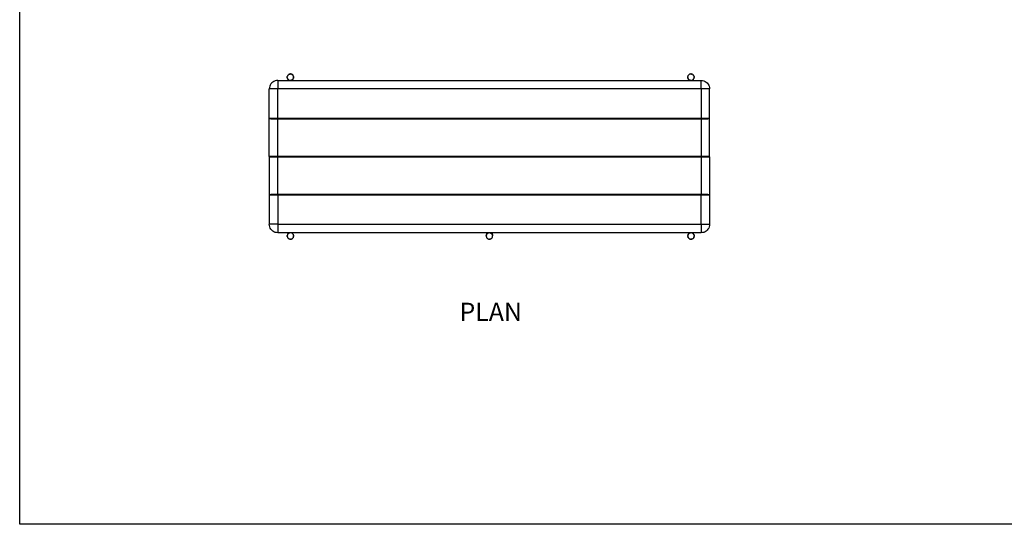
# Model space of a CAD drawing. Units: millimetres. Extents: x 3003 to 3672, y 1440 to 1738.
# Drawn here: x 3003 to 3294, y 1440 to 1589 of the extents above; entities that cross this region are included whole.
import ezdxf

# ---------------------------------------------------------------- set-up
doc = ezdxf.new("R2010")
doc.units = ezdxf.units.MM
doc.styles.get("Standard").update_dxf_attribs({"font": 'arial.ttf'})

msp = doc.modelspace()

# ---------------------------------------------------------------- linework, layer by layer
for p, q in [((3082.74, 1572.56), (3082.7, 1572.51)), ((3082.75, 1572.57), (3082.74, 1572.56)), ((3082.75, 1572.57), (3082.8, 1572.62)), ((3082.75, 1572.57), (3082.75, 1572.57)), ((3082.85, 1572.66), (3082.8, 1572.62)), ((3082.86, 1572.66), (3082.85, 1572.66)), ((3082.86, 1572.66), (3082.87, 1572.67)), ((3082.87, 1572.67), (3082.92, 1572.7)), ((3082.98, 1572.74), (3082.92, 1572.7)), ((3082.99, 1572.74), (3082.98, 1572.74)), ((3083.06, 1572.77), (3082.99, 1572.74)), ((3082.99, 1572.74), (3082.99, 1572.74)), ((3083.12, 1572.79), (3083.06, 1572.77)), ((3083.13, 1572.8), (3083.12, 1572.79)), ((3083.13, 1572.8), (3083.2, 1572.81)), ((3083.13, 1572.8), (3083.13, 1572.8)), ((3083.26, 1572.83), (3083.2, 1572.81)), ((3083.27, 1572.83), (3083.26, 1572.83)), ((3083.27, 1572.83), (3083.28, 1572.83)), ((3083.34, 1572.84), (3083.28, 1572.83)), ((3083.41, 1572.84), (3083.34, 1572.84)), ((3083.42, 1572.84), (3083.41, 1572.84)), ((3083.43, 1572.84), (3083.42, 1572.84)), ((3083.43, 1572.84), (3083.49, 1572.83)), ((3083.56, 1572.83), (3083.49, 1572.83)), ((3083.57, 1572.83), (3083.56, 1572.83)), ((3083.57, 1572.83), (3083.58, 1572.83)), ((3083.58, 1572.83), (3083.64, 1572.81)), ((3083.7, 1572.79), (3083.64, 1572.81)), ((3083.71, 1572.79), (3083.7, 1572.79)), ((3083.71, 1572.79), (3083.72, 1572.79)), ((3083.78, 1572.76), (3083.72, 1572.79)), ((3083.84, 1572.74), (3083.78, 1572.76)), ((3083.85, 1572.73), (3083.84, 1572.74)), ((3083.86, 1572.73), (3083.85, 1572.73)), ((3083.86, 1572.73), (3083.91, 1572.69)), ((3083.97, 1572.66), (3083.91, 1572.69)), ((3083.98, 1572.65), (3083.97, 1572.66)), ((3083.98, 1572.65), (3083.98, 1572.65)), ((3084.03, 1572.61), (3083.98, 1572.65)), ((3084.08, 1572.56), (3084.03, 1572.61)), ((3084.09, 1572.56), (3084.08, 1572.56)), ((3084.09, 1572.55), (3084.09, 1572.56)), ((3200.99, 1572.56), (3200.95, 1572.51)), ((3201, 1572.57), (3200.99, 1572.56)), ((3201, 1572.57), (3201.05, 1572.62)), ((3201, 1572.57), (3201, 1572.57)), ((3201.1, 1572.66), (3201.05, 1572.62)), ((3201.11, 1572.66), (3201.1, 1572.66)), ((3201.11, 1572.66), (3201.12, 1572.67)), ((3201.12, 1572.67), (3201.17, 1572.7)), ((3201.23, 1572.74), (3201.17, 1572.7)), ((3201.24, 1572.74), (3201.23, 1572.74)), ((3201.31, 1572.77), (3201.24, 1572.74)), ((3201.24, 1572.74), (3201.24, 1572.74)), ((3201.37, 1572.79), (3201.31, 1572.77)), ((3201.38, 1572.8), (3201.37, 1572.79)), ((3201.38, 1572.8), (3201.45, 1572.81)), ((3201.38, 1572.8), (3201.38, 1572.8)), ((3201.51, 1572.83), (3201.45, 1572.81)), ((3201.52, 1572.83), (3201.51, 1572.83)), ((3201.52, 1572.83), (3201.53, 1572.83)), ((3201.59, 1572.84), (3201.53, 1572.83)), ((3201.66, 1572.84), (3201.59, 1572.84)), ((3201.67, 1572.84), (3201.66, 1572.84)), ((3201.68, 1572.84), (3201.67, 1572.84)), ((3201.68, 1572.84), (3201.74, 1572.83)), ((3201.81, 1572.83), (3201.74, 1572.83)), ((3201.82, 1572.83), (3201.81, 1572.83)), ((3201.82, 1572.83), (3201.83, 1572.83)), ((3201.83, 1572.83), (3201.89, 1572.81)), ((3201.95, 1572.79), (3201.89, 1572.81)), ((3201.96, 1572.79), (3201.95, 1572.79)), ((3201.96, 1572.79), (3201.97, 1572.79)), ((3202.03, 1572.76), (3201.97, 1572.79)), ((3202.09, 1572.74), (3202.03, 1572.76)), ((3202.1, 1572.73), (3202.09, 1572.74)), ((3202.11, 1572.73), (3202.1, 1572.73)), ((3202.11, 1572.73), (3202.16, 1572.69)), ((3202.22, 1572.66), (3202.16, 1572.69)), ((3202.23, 1572.65), (3202.22, 1572.66)), ((3202.23, 1572.65), (3202.23, 1572.65)), ((3202.28, 1572.61), (3202.23, 1572.65)), ((3202.33, 1572.56), (3202.28, 1572.61)), ((3202.34, 1572.56), (3202.33, 1572.56)), ((3202.34, 1572.55), (3202.34, 1572.56)), ((3077.64, 1569.91), (3077.43, 1569.58)), ((3077.89, 1570.21), (3077.64, 1569.91)), ((3078.19, 1570.46), (3077.89, 1570.21)), ((3078.53, 1570.67), (3078.19, 1570.46)), ((3078.89, 1570.82), (3078.53, 1570.67)), ((3079.27, 1570.91), (3078.89, 1570.82)), ((3079.66, 1570.94), (3079.27, 1570.91)), ((3079.66, 1570.94), (3082.66, 1570.94)), ((3079.66, 1570.94), (3079.66, 1568.44)), ((3082.46, 1571.91), (3082.47, 1571.97)), ((3082.46, 1571.91), (3082.46, 1571.9)), ((3082.46, 1571.9), (3082.46, 1571.89)), ((3082.46, 1571.89), (3082.47, 1571.82)), ((3082.47, 1572.06), (3082.49, 1572.12)), ((3082.47, 1572.05), (3082.47, 1572.06)), ((3082.47, 1572.05), (3082.47, 1572.04)), ((3082.47, 1572.04), (3082.47, 1571.97)), ((3082.47, 1571.82), (3082.47, 1571.76)), ((3082.47, 1571.75), (3082.47, 1571.76)), ((3082.47, 1571.75), (3082.47, 1571.74)), ((3082.49, 1571.67), (3082.47, 1571.74)), ((3082.51, 1572.18), (3082.49, 1572.12)), ((3082.49, 1571.64), (3082.49, 1571.67)), ((3082.5, 1571.63), (3082.49, 1571.64)), ((3082.5, 1571.63), (3082.5, 1571.62)), ((3082.5, 1571.61), (3082.5, 1571.62)), ((3082.5, 1571.61), (3082.5, 1571.61)), ((3082.5, 1571.61), (3082.51, 1571.6)), ((3082.54, 1572.26), (3082.51, 1572.2)), ((3082.51, 1572.19), (3082.51, 1572.2)), ((3082.51, 1572.19), (3082.51, 1572.18)), ((3082.51, 1571.6), (3082.53, 1571.54)), ((3082.53, 1571.54), (3082.56, 1571.47)), ((3082.56, 1572.32), (3082.54, 1572.26)), ((3082.57, 1572.33), (3082.56, 1572.32)), ((3082.56, 1571.47), (3082.56, 1571.47)), ((3082.56, 1571.47), (3082.56, 1571.46)), ((3082.56, 1571.46), (3082.59, 1571.42)), ((3082.57, 1572.34), (3082.61, 1572.39)), ((3082.57, 1572.34), (3082.57, 1572.33)), ((3082.61, 1571.38), (3082.59, 1571.42)), ((3082.64, 1572.45), (3082.61, 1572.39)), ((3082.61, 1571.38), (3082.61, 1571.37)), ((3082.62, 1571.36), (3082.61, 1571.37)), ((3082.61, 1571.37), (3082.61, 1571.37)), ((3082.63, 1571.35), (3082.62, 1571.36)), ((3082.64, 1571.34), (3082.63, 1571.35)), ((3082.63, 1571.35), (3082.63, 1571.35)), ((3082.65, 1572.46), (3082.64, 1572.45)), ((3082.64, 1571.34), (3082.64, 1571.33)), ((3082.64, 1571.34), (3082.64, 1571.34)), ((3082.66, 1571.31), (3082.64, 1571.33)), ((3082.7, 1572.51), (3082.65, 1572.46)), ((3082.65, 1572.46), (3082.65, 1572.46)), ((3082.66, 1571.31), (3082.67, 1571.29)), ((3082.66, 1571.31), (3082.66, 1570.94)), ((3082.66, 1570.94), (3083.41, 1570.94)), ((3082.67, 1571.29), (3082.73, 1571.23)), ((3082.74, 1571.22), (3082.73, 1571.23)), ((3082.74, 1571.22), (3082.74, 1571.21)), ((3082.74, 1571.22), (3082.74, 1571.22)), ((3082.74, 1571.21), (3082.84, 1571.13)), ((3082.84, 1571.13), (3082.85, 1571.13)), ((3082.85, 1571.12), (3082.85, 1571.13)), ((3082.89, 1571.1), (3082.85, 1571.12)), ((3082.89, 1571.1), (3082.95, 1571.06)), ((3082.95, 1571.06), (3082.97, 1571.05)), ((3082.98, 1571.04), (3082.97, 1571.05)), ((3082.98, 1571.04), (3082.99, 1571.04)), ((3082.99, 1571.04), (3083.02, 1571.03)), ((3083.02, 1571.03), (3083.09, 1571)), ((3083.09, 1571), (3083.11, 1570.99)), ((3083.12, 1570.99), (3083.11, 1570.99)), ((3083.12, 1570.99), (3083.16, 1570.97)), ((3083.16, 1570.97), (3083.24, 1570.96)), ((3083.24, 1570.96), (3083.25, 1570.95)), ((3083.26, 1570.95), (3083.25, 1570.95)), ((3083.41, 1570.94), (3083.26, 1570.95)), ((3083.41, 1570.94), (3083.56, 1570.95)), ((3083.41, 1570.94), (3084.16, 1570.94)), ((3083.56, 1570.95), (3083.57, 1570.95)), ((3083.58, 1570.96), (3083.57, 1570.95)), ((3083.66, 1570.97), (3083.58, 1570.96)), ((3083.7, 1570.99), (3083.66, 1570.97)), ((3083.7, 1570.99), (3083.71, 1570.99)), ((3083.73, 1571), (3083.71, 1570.99)), ((3083.84, 1571.04), (3083.73, 1571)), ((3083.84, 1571.04), (3083.85, 1571.05)), ((3083.87, 1571.06), (3083.85, 1571.05)), ((3083.87, 1571.06), (3083.88, 1571.07)), ((3083.88, 1571.07), (3083.97, 1571.12)), ((3083.97, 1571.12), (3083.98, 1571.13)), ((3084.08, 1571.21), (3083.98, 1571.13)), ((3083.98, 1571.13), (3083.98, 1571.13)), ((3084.09, 1571.23), (3084.08, 1571.22)), ((3084.08, 1571.22), (3084.08, 1571.21)), ((3084.08, 1571.22), (3084.08, 1571.22)), ((3084.09, 1572.55), (3084.14, 1572.5)), ((3084.15, 1571.29), (3084.09, 1571.23)), ((3084.18, 1572.45), (3084.14, 1572.5)), ((3084.16, 1571.31), (3084.15, 1571.29)), ((3084.17, 1571.32), (3084.16, 1571.31)), ((3084.16, 1570.94), (3084.16, 1571.31)), ((3084.16, 1570.94), (3200.91, 1570.94)), ((3084.17, 1571.32), (3084.19, 1571.35)), ((3084.18, 1572.44), (3084.18, 1572.45)), ((3084.18, 1572.44), (3084.19, 1572.44)), ((3084.19, 1572.44), (3084.22, 1572.38)), ((3084.19, 1571.35), (3084.2, 1571.37)), ((3084.2, 1571.37), (3084.21, 1571.37)), ((3084.23, 1571.42), (3084.21, 1571.38)), ((3084.21, 1571.37), (3084.21, 1571.38)), ((3084.26, 1572.32), (3084.22, 1572.38)), ((3084.23, 1571.42), (3084.25, 1571.44)), ((3084.25, 1571.45), (3084.26, 1571.46)), ((3084.25, 1571.44), (3084.25, 1571.45)), ((3084.25, 1571.44), (3084.25, 1571.44)), ((3084.26, 1572.31), (3084.26, 1572.32)), ((3084.26, 1572.31), (3084.26, 1572.31)), ((3084.29, 1572.25), (3084.26, 1572.31)), ((3084.26, 1571.46), (3084.28, 1571.52)), ((3084.28, 1571.52), (3084.31, 1571.58)), ((3084.31, 1572.18), (3084.29, 1572.25)), ((3084.32, 1572.18), (3084.31, 1572.18)), ((3084.31, 1571.6), (3084.32, 1571.63)), ((3084.31, 1571.59), (3084.31, 1571.6)), ((3084.31, 1571.59), (3084.31, 1571.58)), ((3084.32, 1572.17), (3084.32, 1572.18)), ((3084.32, 1572.17), (3084.33, 1572.1)), ((3084.33, 1571.64), (3084.32, 1571.63)), ((3084.35, 1572.04), (3084.33, 1572.1)), ((3084.33, 1571.67), (3084.34, 1571.71)), ((3084.33, 1571.67), (3084.33, 1571.66)), ((3084.33, 1571.66), (3084.33, 1571.64)), ((3084.35, 1571.73), (3084.34, 1571.71)), ((3084.35, 1572.03), (3084.35, 1572.04)), ((3084.35, 1572.03), (3084.35, 1572.02)), ((3084.36, 1571.96), (3084.35, 1572.02)), ((3084.36, 1571.87), (3084.35, 1571.81)), ((3084.35, 1571.74), (3084.35, 1571.81)), ((3084.35, 1571.73), (3084.35, 1571.74)), ((3084.35, 1571.73), (3084.35, 1571.73)), ((3084.36, 1571.89), (3084.36, 1571.96)), ((3084.36, 1571.88), (3084.36, 1571.89)), ((3084.36, 1571.87), (3084.36, 1571.88)), ((3200.71, 1571.91), (3200.72, 1571.97)), ((3200.71, 1571.91), (3200.71, 1571.9)), ((3200.71, 1571.9), (3200.71, 1571.89)), ((3200.71, 1571.89), (3200.72, 1571.82)), ((3200.72, 1572.06), (3200.74, 1572.12)), ((3200.72, 1572.05), (3200.72, 1572.06)), ((3200.72, 1572.05), (3200.72, 1572.04)), ((3200.72, 1572.04), (3200.72, 1571.97)), ((3200.72, 1571.82), (3200.72, 1571.76)), ((3200.72, 1571.75), (3200.72, 1571.76)), ((3200.72, 1571.75), (3200.72, 1571.74)), ((3200.74, 1571.67), (3200.72, 1571.74)), ((3200.76, 1572.18), (3200.74, 1572.12)), ((3200.74, 1571.64), (3200.74, 1571.67)), ((3200.75, 1571.63), (3200.74, 1571.64)), ((3200.75, 1571.63), (3200.75, 1571.62)), ((3200.75, 1571.61), (3200.75, 1571.62)), ((3200.75, 1571.61), (3200.75, 1571.61)), ((3200.75, 1571.61), (3200.76, 1571.6)), ((3200.79, 1572.26), (3200.76, 1572.2)), ((3200.76, 1572.19), (3200.76, 1572.2)), ((3200.76, 1572.19), (3200.76, 1572.18)), ((3200.76, 1571.6), (3200.78, 1571.54)), ((3200.78, 1571.54), (3200.81, 1571.47)), ((3200.81, 1572.32), (3200.79, 1572.26)), ((3200.82, 1572.33), (3200.81, 1572.32)), ((3200.81, 1571.47), (3200.81, 1571.47)), ((3200.81, 1571.47), (3200.81, 1571.46)), ((3200.81, 1571.46), (3200.84, 1571.42)), ((3200.82, 1572.34), (3200.86, 1572.39)), ((3200.82, 1572.34), (3200.82, 1572.33)), ((3200.86, 1571.38), (3200.84, 1571.42)), ((3200.89, 1572.45), (3200.86, 1572.39)), ((3200.86, 1571.38), (3200.86, 1571.37)), ((3200.87, 1571.36), (3200.86, 1571.37)), ((3200.86, 1571.37), (3200.86, 1571.37)), ((3200.88, 1571.35), (3200.87, 1571.36)), ((3200.89, 1571.34), (3200.88, 1571.35)), ((3200.88, 1571.35), (3200.88, 1571.35)), ((3200.9, 1572.46), (3200.89, 1572.45)), ((3200.89, 1571.34), (3200.89, 1571.33)), ((3200.89, 1571.34), (3200.89, 1571.34)), ((3200.91, 1571.31), (3200.89, 1571.33)), ((3200.95, 1572.51), (3200.9, 1572.46)), ((3200.9, 1572.46), (3200.9, 1572.46)), ((3200.91, 1571.31), (3200.92, 1571.29)), ((3200.91, 1571.31), (3200.91, 1570.94)), ((3200.91, 1570.94), (3201.66, 1570.94)), ((3200.92, 1571.29), (3200.98, 1571.23)), ((3200.99, 1571.22), (3200.98, 1571.23)), ((3200.99, 1571.22), (3200.99, 1571.21)), ((3200.99, 1571.22), (3200.99, 1571.22)), ((3200.99, 1571.21), (3201.09, 1571.13)), ((3201.09, 1571.13), (3201.1, 1571.13)), ((3201.1, 1571.12), (3201.1, 1571.13)), ((3201.14, 1571.1), (3201.1, 1571.12)), ((3201.14, 1571.1), (3201.2, 1571.06)), ((3201.2, 1571.06), (3201.22, 1571.05)), ((3201.23, 1571.04), (3201.22, 1571.05)), ((3201.23, 1571.04), (3201.24, 1571.04)), ((3201.24, 1571.04), (3201.27, 1571.03)), ((3201.27, 1571.03), (3201.34, 1571)), ((3201.34, 1571), (3201.36, 1570.99)), ((3201.37, 1570.99), (3201.36, 1570.99)), ((3201.37, 1570.99), (3201.41, 1570.97)), ((3201.41, 1570.97), (3201.49, 1570.96)), ((3201.49, 1570.96), (3201.5, 1570.95)), ((3201.51, 1570.95), (3201.5, 1570.95)), ((3201.66, 1570.94), (3201.51, 1570.95)), ((3201.66, 1570.94), (3201.81, 1570.95)), ((3201.66, 1570.94), (3202.41, 1570.94)), ((3201.81, 1570.95), (3201.82, 1570.95)), ((3201.83, 1570.96), (3201.82, 1570.95)), ((3201.91, 1570.97), (3201.83, 1570.96)), ((3201.95, 1570.99), (3201.91, 1570.97)), ((3201.95, 1570.99), (3201.96, 1570.99)), ((3201.98, 1571), (3201.96, 1570.99)), ((3202.09, 1571.04), (3201.98, 1571)), ((3202.09, 1571.04), (3202.1, 1571.05)), ((3202.12, 1571.06), (3202.1, 1571.05)), ((3202.12, 1571.06), (3202.13, 1571.07)), ((3202.13, 1571.07), (3202.22, 1571.12)), ((3202.22, 1571.12), (3202.23, 1571.13)), ((3202.33, 1571.21), (3202.23, 1571.13)), ((3202.23, 1571.13), (3202.23, 1571.13)), ((3202.34, 1571.23), (3202.33, 1571.22)), ((3202.33, 1571.22), (3202.33, 1571.21)), ((3202.33, 1571.22), (3202.33, 1571.22)), ((3202.34, 1572.55), (3202.39, 1572.5)), ((3202.4, 1571.29), (3202.34, 1571.23)), ((3202.43, 1572.45), (3202.39, 1572.5)), ((3202.41, 1571.31), (3202.4, 1571.29)), ((3202.42, 1571.32), (3202.41, 1571.31)), ((3202.41, 1570.94), (3202.41, 1571.31)), ((3202.41, 1570.94), (3204.66, 1570.94)), ((3202.42, 1571.32), (3202.44, 1571.35)), ((3202.43, 1572.44), (3202.43, 1572.45)), ((3202.43, 1572.44), (3202.44, 1572.44)), ((3202.44, 1572.44), (3202.47, 1572.38)), ((3202.44, 1571.35), (3202.45, 1571.37)), ((3202.45, 1571.37), (3202.46, 1571.37)), ((3202.48, 1571.42), (3202.46, 1571.38)), ((3202.46, 1571.37), (3202.46, 1571.38)), ((3202.51, 1572.32), (3202.47, 1572.38)), ((3202.48, 1571.42), (3202.5, 1571.44)), ((3202.5, 1571.45), (3202.51, 1571.46)), ((3202.5, 1571.44), (3202.5, 1571.45)), ((3202.5, 1571.44), (3202.5, 1571.44)), ((3202.51, 1572.31), (3202.51, 1572.32)), ((3202.51, 1572.31), (3202.51, 1572.31)), ((3202.54, 1572.25), (3202.51, 1572.31)), ((3202.51, 1571.46), (3202.53, 1571.52)), ((3202.53, 1571.52), (3202.56, 1571.58)), ((3202.56, 1572.18), (3202.54, 1572.25)), ((3202.57, 1572.18), (3202.56, 1572.18)), ((3202.56, 1571.6), (3202.57, 1571.63)), ((3202.56, 1571.59), (3202.56, 1571.6)), ((3202.56, 1571.59), (3202.56, 1571.58)), ((3202.57, 1572.17), (3202.57, 1572.18)), ((3202.57, 1572.17), (3202.58, 1572.1)), ((3202.58, 1571.64), (3202.57, 1571.63)), ((3202.6, 1572.04), (3202.58, 1572.1)), ((3202.58, 1571.67), (3202.59, 1571.71)), ((3202.58, 1571.66), (3202.58, 1571.67)), ((3202.58, 1571.64), (3202.58, 1571.66)), ((3202.6, 1571.73), (3202.59, 1571.71)), ((3202.6, 1572.03), (3202.6, 1572.04)), ((3202.6, 1572.03), (3202.6, 1572.02)), ((3202.61, 1571.96), (3202.6, 1572.02)), ((3202.61, 1571.87), (3202.6, 1571.81)), ((3202.6, 1571.74), (3202.6, 1571.81)), ((3202.6, 1571.73), (3202.6, 1571.74)), ((3202.6, 1571.73), (3202.6, 1571.73)), ((3202.61, 1571.89), (3202.61, 1571.96)), ((3202.61, 1571.88), (3202.61, 1571.89)), ((3202.61, 1571.87), (3202.61, 1571.88)), ((3204.66, 1570.94), (3205.05, 1570.91)), ((3204.66, 1568.44), (3204.66, 1570.94)), ((3205.05, 1570.91), (3205.43, 1570.82)), ((3205.43, 1570.82), (3205.8, 1570.67)), ((3205.8, 1570.67), (3206.13, 1570.46)), ((3206.13, 1570.46), (3206.43, 1570.21)), ((3206.43, 1570.21), (3206.68, 1569.91)), ((3206.68, 1569.91), (3206.89, 1569.58)), ((3077.19, 1568.83), (3077.16, 1568.44)), ((3077.16, 1559.74), (3077.16, 1568.44)), ((3079.66, 1568.44), (3077.16, 1568.44)), ((3077.28, 1569.21), (3077.19, 1568.83)), ((3077.43, 1569.58), (3077.28, 1569.21)), ((3079.66, 1559.77), (3079.66, 1568.44)), ((3204.66, 1568.44), (3079.66, 1568.44)), ((3204.66, 1568.44), (3204.66, 1559.77)), ((3207.16, 1568.44), (3204.66, 1568.44)), ((3206.89, 1569.58), (3207.04, 1569.21)), ((3207.04, 1569.21), (3207.13, 1568.83)), ((3207.13, 1568.83), (3207.16, 1568.44)), ((3207.16, 1559.74), (3207.16, 1568.44)), ((3077.66, 1559.74), (3077.16, 1559.74)), ((3077.16, 1548.49), (3077.16, 1559.64)), ((3077.66, 1559.64), (3077.16, 1559.64)), ((3077.66, 1559.64), (3077.66, 1559.74)), ((3079.66, 1559.74), (3077.66, 1559.74)), ((3077.66, 1559.64), (3079.66, 1559.64)), ((3079.66, 1559.77), (3204.66, 1559.77)), ((3079.66, 1559.77), (3079.66, 1559.74)), ((3204.66, 1559.74), (3079.66, 1559.74)), ((3079.66, 1559.74), (3079.66, 1559.64)), ((3079.66, 1559.64), (3204.66, 1559.64)), ((3079.66, 1559.64), (3079.66, 1559.61)), ((3079.66, 1548.52), (3079.66, 1559.61)), ((3204.66, 1559.61), (3079.66, 1559.61)), ((3204.66, 1559.77), (3204.66, 1559.74)), ((3204.66, 1559.64), (3204.66, 1559.74)), ((3206.66, 1559.74), (3204.66, 1559.74)), ((3204.66, 1559.64), (3206.66, 1559.64)), ((3204.66, 1559.64), (3204.66, 1559.61)), ((3204.66, 1559.61), (3204.66, 1548.52)), ((3206.66, 1559.64), (3206.66, 1559.74)), ((3207.16, 1559.74), (3206.66, 1559.74)), ((3207.16, 1559.64), (3206.66, 1559.64)), ((3207.16, 1548.49), (3207.16, 1559.64)), ((3077.66, 1548.49), (3077.16, 1548.49)), ((3077.16, 1548.39), (3077.16, 1537.24)), ((3077.16, 1548.39), (3077.66, 1548.39)), ((3077.66, 1548.39), (3077.66, 1548.49)), ((3079.66, 1548.49), (3077.66, 1548.49)), ((3077.66, 1548.39), (3079.66, 1548.39)), ((3079.66, 1548.52), (3204.66, 1548.52)), ((3079.66, 1548.52), (3079.66, 1548.49)), ((3204.66, 1548.49), (3079.66, 1548.49)), ((3079.66, 1548.49), (3079.66, 1548.39)), ((3079.66, 1548.39), (3204.66, 1548.39)), ((3079.66, 1548.39), (3079.66, 1548.36)), ((3079.66, 1537.27), (3079.66, 1548.36)), ((3204.66, 1548.36), (3079.66, 1548.36)), ((3204.66, 1548.52), (3204.66, 1548.49)), ((3204.66, 1548.39), (3204.66, 1548.49)), ((3206.66, 1548.49), (3204.66, 1548.49)), ((3204.66, 1548.39), (3206.66, 1548.39)), ((3204.66, 1548.39), (3204.66, 1548.36)), ((3204.66, 1548.36), (3204.66, 1537.27)), ((3206.66, 1548.39), (3206.66, 1548.49)), ((3207.16, 1548.49), (3206.66, 1548.49)), ((3206.66, 1548.39), (3207.16, 1548.39)), ((3207.16, 1548.39), (3207.16, 1537.24)), ((3077.16, 1537.24), (3077.66, 1537.24)), ((3077.16, 1537.14), (3077.16, 1528.44)), ((3077.16, 1537.14), (3077.66, 1537.14)), ((3077.66, 1537.14), (3077.66, 1537.24)), ((3079.66, 1537.24), (3077.66, 1537.24)), ((3077.66, 1537.14), (3079.66, 1537.14)), ((3079.66, 1537.27), (3204.66, 1537.27)), ((3079.66, 1537.27), (3079.66, 1537.24)), ((3204.66, 1537.24), (3079.66, 1537.24)), ((3079.66, 1537.24), (3079.66, 1537.14)), ((3079.66, 1537.14), (3204.66, 1537.14)), ((3079.66, 1537.14), (3079.66, 1537.11)), ((3204.66, 1537.11), (3079.66, 1537.11)), ((3079.66, 1537.11), (3079.66, 1528.44)), ((3204.66, 1537.27), (3204.66, 1537.24)), ((3204.66, 1537.14), (3204.66, 1537.24)), ((3206.66, 1537.24), (3204.66, 1537.24)), ((3204.66, 1537.14), (3206.66, 1537.14)), ((3204.66, 1537.14), (3204.66, 1537.11)), ((3204.66, 1528.44), (3204.66, 1537.11)), ((3206.66, 1537.14), (3206.66, 1537.24)), ((3206.66, 1537.24), (3207.16, 1537.24)), ((3206.66, 1537.14), (3207.16, 1537.14)), ((3207.16, 1537.14), (3207.16, 1528.44)), ((3077.19, 1528.05), (3077.16, 1528.44)), ((3079.66, 1528.44), (3077.16, 1528.44)), ((3077.28, 1527.67), (3077.19, 1528.05)), ((3077.43, 1527.31), (3077.28, 1527.67)), ((3077.64, 1526.97), (3077.43, 1527.31)), ((3077.89, 1526.67), (3077.64, 1526.97)), ((3078.19, 1526.42), (3077.89, 1526.67)), ((3078.53, 1526.21), (3078.19, 1526.42)), ((3078.89, 1526.06), (3078.53, 1526.21)), ((3079.27, 1525.97), (3078.89, 1526.06)), ((3079.66, 1528.44), (3204.66, 1528.44)), ((3079.66, 1528.44), (3079.66, 1528.05)), ((3079.66, 1528.05), (3079.66, 1525.97)), ((3204.66, 1528.44), (3204.66, 1525.94)), ((3204.66, 1528.44), (3207.16, 1528.44)), ((3205.43, 1526.06), (3205.05, 1525.97)), ((3205.8, 1526.21), (3205.43, 1526.06)), ((3206.13, 1526.42), (3205.8, 1526.21)), ((3206.43, 1526.67), (3206.13, 1526.42)), ((3206.68, 1526.97), (3206.43, 1526.67)), ((3206.89, 1527.31), (3206.68, 1526.97)), ((3207.04, 1527.67), (3206.89, 1527.31)), ((3207.13, 1528.05), (3207.04, 1527.67)), ((3207.16, 1528.44), (3207.13, 1528.05)), ((3079.66, 1525.94), (3079.27, 1525.97)), ((3079.66, 1525.97), (3079.66, 1525.94)), ((3082.66, 1525.94), (3079.66, 1525.94)), ((3082.47, 1525.08), (3082.46, 1525.02)), ((3082.46, 1525.01), (3082.46, 1525.02)), ((3082.46, 1525.01), (3082.46, 1524.99)), ((3082.46, 1524.99), (3082.46, 1524.93)), ((3082.47, 1524.87), (3082.46, 1524.93)), ((3082.48, 1525.16), (3082.47, 1525.14)), ((3082.47, 1525.14), (3082.47, 1525.08)), ((3082.47, 1524.86), (3082.47, 1524.87)), ((3082.47, 1524.86), (3082.47, 1524.84)), ((3082.47, 1524.84), (3082.49, 1524.78)), ((3082.49, 1525.21), (3082.48, 1525.19)), ((3082.48, 1525.17), (3082.48, 1525.19)), ((3082.48, 1525.17), (3082.48, 1525.16)), ((3082.49, 1525.24), (3082.5, 1525.25)), ((3082.49, 1525.23), (3082.49, 1525.24)), ((3082.49, 1525.22), (3082.49, 1525.23)), ((3082.49, 1525.21), (3082.49, 1525.22)), ((3082.5, 1524.73), (3082.49, 1524.78)), ((3082.51, 1525.28), (3082.5, 1525.25)), ((3082.5, 1524.73), (3082.5, 1524.71)), ((3082.5, 1524.71), (3082.51, 1524.7)), ((3082.51, 1525.3), (3082.52, 1525.31)), ((3082.51, 1525.3), (3082.51, 1525.28)), ((3082.51, 1524.7), (3082.53, 1524.64)), ((3082.54, 1525.37), (3082.52, 1525.31)), ((3082.53, 1524.64), (3082.55, 1524.59)), ((3082.56, 1525.42), (3082.54, 1525.37)), ((3082.56, 1524.57), (3082.55, 1524.59)), ((3082.58, 1525.45), (3082.56, 1525.42)), ((3082.56, 1524.57), (3082.56, 1524.56)), ((3082.56, 1524.56), (3082.59, 1524.51)), ((3082.59, 1525.47), (3082.58, 1525.45)), ((3082.58, 1525.45), (3082.58, 1525.45)), ((3082.58, 1525.45), (3082.58, 1525.45)), ((3082.59, 1525.47), (3082.61, 1525.5)), ((3082.62, 1524.46), (3082.59, 1524.51)), ((3082.62, 1525.52), (3082.61, 1525.51)), ((3082.61, 1525.51), (3082.61, 1525.5)), ((3082.62, 1525.52), (3082.63, 1525.53)), ((3082.62, 1524.46), (3082.63, 1524.45)), ((3082.65, 1525.56), (3082.63, 1525.53)), ((3082.63, 1524.45), (3082.64, 1524.43)), ((3082.64, 1524.43), (3082.68, 1524.39)), ((3082.65, 1525.56), (3082.66, 1525.57)), ((3082.66, 1525.94), (3082.66, 1525.57)), ((3083.41, 1525.94), (3082.66, 1525.94)), ((3082.66, 1525.57), (3082.67, 1525.59)), ((3082.66, 1525.57), (3082.66, 1525.57)), ((3082.67, 1525.59), (3082.73, 1525.65)), ((3082.68, 1524.39), (3082.72, 1524.34)), ((3082.73, 1524.33), (3082.72, 1524.34)), ((3082.73, 1525.65), (3082.74, 1525.66)), ((3082.73, 1524.33), (3082.74, 1524.32)), ((3082.74, 1525.67), (3082.84, 1525.75)), ((3082.74, 1525.67), (3082.74, 1525.67)), ((3082.74, 1525.66), (3082.74, 1525.67)), ((3082.74, 1524.32), (3082.78, 1524.28)), ((3082.83, 1524.24), (3082.78, 1524.28)), ((3082.84, 1524.23), (3082.83, 1524.24)), ((3082.84, 1525.75), (3082.85, 1525.75)), ((3082.84, 1524.23), (3082.85, 1524.22)), ((3082.94, 1525.81), (3082.85, 1525.76)), ((3082.85, 1525.76), (3082.85, 1525.75)), ((3082.85, 1524.22), (3082.9, 1524.19)), ((3082.95, 1524.16), (3082.9, 1524.19)), ((3082.95, 1525.82), (3082.94, 1525.81)), ((3082.95, 1525.82), (3082.97, 1525.83)), ((3082.95, 1524.16), (3082.97, 1524.15)), ((3082.98, 1525.84), (3082.97, 1525.83)), ((3082.97, 1524.15), (3082.98, 1524.14)), ((3082.98, 1525.84), (3083.09, 1525.88)), ((3082.98, 1524.14), (3083.03, 1524.12)), ((3083.03, 1524.12), (3083.09, 1524.1)), ((3083.09, 1525.88), (3083.11, 1525.89)), ((3083.1, 1524.09), (3083.09, 1524.1)), ((3083.1, 1524.09), (3083.12, 1524.09)), ((3083.12, 1525.89), (3083.11, 1525.89)), ((3083.12, 1525.89), (3083.16, 1525.91)), ((3083.12, 1524.09), (3083.17, 1524.07)), ((3083.16, 1525.91), (3083.24, 1525.93)), ((3083.23, 1524.06), (3083.17, 1524.07)), ((3083.23, 1524.06), (3083.25, 1524.06)), ((3083.24, 1525.93), (3083.25, 1525.93)), ((3083.26, 1525.93), (3083.25, 1525.93)), ((3083.25, 1524.06), (3083.26, 1524.05)), ((3083.41, 1525.94), (3083.26, 1525.93)), ((3083.26, 1524.05), (3083.32, 1524.05)), ((3083.32, 1524.05), (3083.38, 1524.04)), ((3083.39, 1524.04), (3083.38, 1524.04)), ((3083.39, 1524.04), (3083.41, 1524.04)), ((3083.56, 1525.93), (3083.41, 1525.94)), ((3084.16, 1525.94), (3083.41, 1525.94)), ((3083.41, 1524.04), (3083.47, 1524.05)), ((3083.53, 1524.05), (3083.47, 1524.05)), ((3083.54, 1524.05), (3083.53, 1524.05)), ((3083.54, 1524.05), (3083.56, 1524.05)), ((3083.56, 1525.93), (3083.57, 1525.93)), ((3083.56, 1524.05), (3083.62, 1524.07)), ((3083.58, 1525.93), (3083.57, 1525.93)), ((3083.66, 1525.91), (3083.58, 1525.93)), ((3083.67, 1524.08), (3083.62, 1524.07)), ((3083.7, 1525.89), (3083.66, 1525.91)), ((3083.67, 1524.08), (3083.69, 1524.08)), ((3083.69, 1524.08), (3083.7, 1524.09)), ((3083.7, 1525.89), (3083.71, 1525.89)), ((3083.7, 1524.09), (3083.76, 1524.11)), ((3083.73, 1525.88), (3083.71, 1525.89)), ((3083.8, 1525.86), (3083.73, 1525.88)), ((3083.76, 1524.11), (3083.81, 1524.13)), ((3083.83, 1525.84), (3083.8, 1525.86)), ((3083.83, 1524.14), (3083.81, 1524.13)), ((3083.84, 1525.84), (3083.83, 1525.84)), ((3083.83, 1524.14), (3083.84, 1524.14)), ((3083.84, 1525.84), (3083.85, 1525.83)), ((3083.84, 1524.14), (3083.89, 1524.18)), ((3083.87, 1525.82), (3083.85, 1525.83)), ((3083.93, 1525.78), (3083.87, 1525.82)), ((3083.94, 1524.2), (3083.89, 1524.18)), ((3083.93, 1525.78), (3083.97, 1525.76)), ((3083.94, 1524.2), (3083.96, 1524.21)), ((3083.96, 1524.21), (3083.97, 1524.22)), ((3083.97, 1525.76), (3083.97, 1525.75)), ((3083.98, 1525.75), (3083.97, 1525.75)), ((3083.97, 1524.22), (3084.01, 1524.26)), ((3084.08, 1525.67), (3083.98, 1525.75)), ((3084.01, 1524.26), (3084.06, 1524.3)), ((3084.07, 1524.31), (3084.06, 1524.3)), ((3084.07, 1524.31), (3084.08, 1524.32)), ((3084.08, 1525.66), (3084.08, 1525.67)), ((3084.08, 1525.66), (3084.08, 1525.66)), ((3084.08, 1525.66), (3084.09, 1525.65)), ((3084.08, 1524.32), (3084.12, 1524.36)), ((3084.15, 1525.59), (3084.09, 1525.65)), ((3084.16, 1524.41), (3084.12, 1524.36)), ((3084.16, 1525.57), (3084.15, 1525.59)), ((3084.16, 1525.57), (3084.16, 1525.94)), ((3141.36, 1525.94), (3084.16, 1525.94)), ((3084.16, 1525.57), (3084.18, 1525.55)), ((3084.17, 1524.42), (3084.16, 1524.41)), ((3084.17, 1524.42), (3084.18, 1524.43)), ((3084.18, 1525.54), (3084.18, 1525.55)), ((3084.18, 1525.54), (3084.19, 1525.53)), ((3084.18, 1524.43), (3084.21, 1524.48)), ((3084.2, 1525.52), (3084.19, 1525.53)), ((3084.2, 1525.52), (3084.21, 1525.51)), ((3084.21, 1525.51), (3084.21, 1525.51)), ((3084.21, 1525.5), (3084.21, 1525.51)), ((3084.21, 1525.5), (3084.23, 1525.47)), ((3084.24, 1524.53), (3084.21, 1524.48)), ((3084.26, 1525.42), (3084.23, 1525.47)), ((3084.24, 1524.53), (3084.25, 1524.55)), ((3084.25, 1524.55), (3084.26, 1524.56)), ((3084.26, 1525.41), (3084.26, 1525.42)), ((3084.26, 1525.41), (3084.27, 1525.39)), ((3084.26, 1524.56), (3084.28, 1524.61)), ((3084.29, 1525.34), (3084.27, 1525.39)), ((3084.28, 1524.61), (3084.3, 1524.67)), ((3084.31, 1525.28), (3084.29, 1525.34)), ((3084.31, 1524.68), (3084.3, 1524.67)), ((3084.32, 1525.26), (3084.31, 1525.28)), ((3084.31, 1524.7), (3084.33, 1524.75)), ((3084.31, 1524.68), (3084.31, 1524.7)), ((3084.32, 1525.25), (3084.32, 1525.26)), ((3084.32, 1525.25), (3084.32, 1525.26)), ((3084.32, 1525.25), (3084.32, 1525.25)), ((3084.32, 1525.25), (3084.33, 1525.24)), ((3084.33, 1525.24), (3084.33, 1525.21)), ((3084.33, 1525.21), (3084.35, 1525.14)), ((3084.34, 1524.81), (3084.33, 1524.75)), ((3084.34, 1524.83), (3084.35, 1524.84)), ((3084.34, 1524.81), (3084.34, 1524.83)), ((3084.35, 1525.12), (3084.35, 1525.14)), ((3084.35, 1525.12), (3084.35, 1525.11)), ((3084.35, 1525.11), (3084.36, 1525.05)), ((3084.35, 1524.9), (3084.36, 1524.96)), ((3084.35, 1524.84), (3084.35, 1524.9)), ((3084.36, 1524.99), (3084.36, 1525.05)), ((3084.36, 1524.98), (3084.36, 1524.99)), ((3084.36, 1524.98), (3084.36, 1524.96)), ((3141.21, 1525.04), (3141.22, 1525.09)), ((3141.21, 1525.04), (3141.21, 1524.99)), ((3141.21, 1524.99), (3141.21, 1524.97)), ((3141.21, 1524.94), (3141.21, 1524.97)), ((3141.22, 1524.89), (3141.21, 1524.94)), ((3141.24, 1525.21), (3141.22, 1525.14)), ((3141.22, 1525.14), (3141.22, 1525.11)), ((3141.22, 1525.11), (3141.22, 1525.09)), ((3141.22, 1524.89), (3141.22, 1524.84)), ((3141.22, 1524.84), (3141.23, 1524.82)), ((3141.23, 1524.79), (3141.23, 1524.82)), ((3141.23, 1524.79), (3141.25, 1524.74)), ((3141.24, 1525.24), (3141.25, 1525.25)), ((3141.24, 1525.21), (3141.24, 1525.24)), ((3141.26, 1525.28), (3141.25, 1525.25)), ((3141.25, 1524.74), (3141.26, 1524.7)), ((3141.28, 1525.33), (3141.26, 1525.28)), ((3141.26, 1524.7), (3141.27, 1524.67)), ((3141.27, 1524.67), (3141.27, 1524.65)), ((3141.3, 1524.6), (3141.27, 1524.65)), ((3141.28, 1525.33), (3141.29, 1525.38)), ((3141.3, 1525.4), (3141.29, 1525.38)), ((3141.31, 1525.42), (3141.3, 1525.4)), ((3141.3, 1524.6), (3141.31, 1524.56)), ((3141.34, 1525.47), (3141.31, 1525.42)), ((3141.31, 1524.56), (3141.33, 1524.54)), ((3141.34, 1524.51), (3141.33, 1524.54)), ((3141.34, 1525.47), (3141.36, 1525.5)), ((3141.34, 1524.51), (3141.37, 1524.47)), ((3141.36, 1525.51), (3141.36, 1525.94)), ((3142.16, 1525.94), (3141.36, 1525.94)), ((3141.36, 1525.51), (3141.37, 1525.52)), ((3141.36, 1525.5), (3141.36, 1525.51)), ((3141.36, 1525.51), (3141.36, 1525.51)), ((3141.37, 1525.52), (3141.38, 1525.53)), ((3141.37, 1525.52), (3141.37, 1525.52)), ((3141.37, 1524.47), (3141.39, 1524.43)), ((3141.4, 1525.56), (3141.38, 1525.53)), ((3141.39, 1524.43), (3141.41, 1524.41)), ((3141.42, 1525.59), (3141.4, 1525.56)), ((3141.41, 1524.41), (3141.42, 1524.39)), ((3141.48, 1525.65), (3141.42, 1525.59)), ((3141.46, 1524.36), (3141.42, 1524.39)), ((3141.46, 1524.36), (3141.49, 1524.32)), ((3141.48, 1525.65), (3141.49, 1525.66)), ((3141.49, 1525.67), (3141.59, 1525.75)), ((3141.49, 1525.67), (3141.49, 1525.67)), ((3141.49, 1525.66), (3141.49, 1525.67)), ((3141.49, 1524.32), (3141.51, 1524.3)), ((3141.53, 1524.28), (3141.51, 1524.3)), ((3141.56, 1524.25), (3141.53, 1524.28)), ((3141.56, 1524.25), (3141.6, 1524.22)), ((3141.6, 1525.76), (3141.59, 1525.75)), ((3141.59, 1525.75), (3141.59, 1525.75)), ((3141.59, 1525.75), (3141.59, 1525.75)), ((3141.69, 1525.81), (3141.6, 1525.76)), ((3141.6, 1524.22), (3141.62, 1524.21)), ((3141.64, 1524.19), (3141.62, 1524.21)), ((3141.64, 1524.19), (3141.69, 1524.17)), ((3141.69, 1525.82), (3141.69, 1525.82)), ((3141.69, 1525.82), (3141.7, 1525.82)), ((3141.69, 1525.82), (3141.69, 1525.81)), ((3141.69, 1524.17), (3141.73, 1524.14)), ((3141.7, 1525.82), (3141.72, 1525.83)), ((3141.7, 1525.82), (3141.7, 1525.82)), ((3141.73, 1525.84), (3141.72, 1525.83)), ((3141.73, 1525.84), (3141.82, 1525.88)), ((3141.73, 1524.14), (3141.75, 1524.13)), ((3141.75, 1524.13), (3141.78, 1524.12)), ((3141.82, 1524.11), (3141.78, 1524.12)), ((3141.82, 1525.88), (3141.84, 1525.88)), ((3141.82, 1524.11), (3141.87, 1524.09)), ((3141.84, 1525.88), (3141.86, 1525.89)), ((3141.87, 1525.89), (3141.86, 1525.89)), ((3141.87, 1525.89), (3141.91, 1525.91)), ((3141.87, 1524.09), (3141.89, 1524.08)), ((3141.92, 1524.07), (3141.89, 1524.08)), ((3141.91, 1525.91), (3141.99, 1525.93)), ((3141.92, 1524.07), (3141.96, 1524.06)), ((3141.96, 1524.06), (3142.01, 1524.05)), ((3141.99, 1525.93), (3142, 1525.93)), ((3142.01, 1525.93), (3142, 1525.93)), ((3142.16, 1525.94), (3142.01, 1525.93)), ((3142.01, 1524.05), (3142.04, 1524.05)), ((3142.04, 1524.05), (3142.06, 1524.05)), ((3142.11, 1524.04), (3142.06, 1524.05)), ((3142.11, 1524.04), (3142.16, 1524.04)), ((3142.31, 1525.93), (3142.16, 1525.94)), ((3142.96, 1525.94), (3142.16, 1525.94)), ((3142.16, 1524.04), (3142.19, 1524.04)), ((3142.21, 1524.04), (3142.19, 1524.04)), ((3142.26, 1524.05), (3142.21, 1524.04)), ((3142.26, 1524.05), (3142.31, 1524.05)), ((3142.31, 1525.93), (3142.32, 1525.93)), ((3142.31, 1524.05), (3142.33, 1524.06)), ((3142.32, 1525.93), (3142.33, 1525.93)), ((3142.33, 1525.93), (3142.41, 1525.91)), ((3142.36, 1524.06), (3142.33, 1524.06)), ((3142.36, 1524.06), (3142.41, 1524.08)), ((3142.45, 1525.89), (3142.41, 1525.91)), ((3142.41, 1524.08), (3142.45, 1524.09)), ((3142.45, 1525.89), (3142.46, 1525.89)), ((3142.45, 1524.09), (3142.48, 1524.1)), ((3142.46, 1525.89), (3142.48, 1525.88)), ((3142.48, 1525.88), (3142.51, 1525.87)), ((3142.48, 1524.1), (3142.5, 1524.1)), ((3142.55, 1524.13), (3142.5, 1524.1)), ((3142.51, 1525.87), (3142.52, 1525.87)), ((3142.52, 1525.87), (3142.53, 1525.86)), ((3142.53, 1525.86), (3142.55, 1525.86)), ((3142.58, 1525.84), (3142.55, 1525.86)), ((3142.55, 1524.13), (3142.59, 1524.14)), ((3142.59, 1525.84), (3142.58, 1525.84)), ((3142.59, 1525.84), (3142.6, 1525.83)), ((3142.59, 1524.14), (3142.61, 1524.16)), ((3142.6, 1525.83), (3142.62, 1525.82)), ((3142.64, 1524.17), (3142.61, 1524.16)), ((3142.62, 1525.82), (3142.68, 1525.78)), ((3142.64, 1524.17), (3142.68, 1524.2)), ((3142.68, 1525.78), (3142.72, 1525.76)), ((3142.68, 1524.2), (3142.72, 1524.22)), ((3142.72, 1525.76), (3142.73, 1525.75)), ((3142.72, 1524.22), (3142.74, 1524.24)), ((3142.73, 1525.75), (3142.75, 1525.73)), ((3142.73, 1525.75), (3142.73, 1525.75)), ((3142.74, 1524.24), (3142.76, 1524.25)), ((3142.75, 1525.73), (3142.81, 1525.69)), ((3142.79, 1524.29), (3142.76, 1524.25)), ((3142.79, 1524.29), (3142.83, 1524.32)), ((3142.81, 1525.69), (3142.82, 1525.68)), ((3142.83, 1525.67), (3142.82, 1525.68)), ((3142.83, 1525.67), (3142.83, 1525.66)), ((3142.83, 1525.66), (3142.84, 1525.65)), ((3142.83, 1524.32), (3142.85, 1524.34)), ((3142.84, 1525.65), (3142.89, 1525.6)), ((3142.87, 1524.36), (3142.85, 1524.34)), ((3142.9, 1524.39), (3142.87, 1524.36)), ((3142.89, 1525.6), (3142.89, 1525.6)), ((3142.89, 1525.6), (3142.9, 1525.59)), ((3142.9, 1525.59), (3142.89, 1525.6)), ((3142.91, 1525.57), (3142.9, 1525.59)), ((3142.9, 1524.39), (3142.93, 1524.43)), ((3142.91, 1525.57), (3142.93, 1525.55)), ((3142.93, 1525.55), (3142.93, 1525.54)), ((3142.94, 1525.53), (3142.93, 1525.54)), ((3142.93, 1524.43), (3142.94, 1524.45)), ((3142.95, 1525.52), (3142.94, 1525.53)), ((3142.96, 1524.47), (3142.94, 1524.45)), ((3142.95, 1525.52), (3142.95, 1525.52)), ((3142.95, 1525.52), (3142.95, 1525.52)), ((3142.96, 1525.51), (3142.95, 1525.52)), ((3142.96, 1525.94), (3142.96, 1525.51)), ((3200.91, 1525.94), (3142.96, 1525.94)), ((3142.96, 1525.51), (3142.96, 1525.51)), ((3142.96, 1525.51), (3142.96, 1525.5)), ((3142.98, 1525.47), (3142.96, 1525.5)), ((3142.96, 1524.47), (3142.98, 1524.52)), ((3143.01, 1525.42), (3142.98, 1525.47)), ((3142.98, 1524.52), (3143.01, 1524.56)), ((3143.03, 1525.38), (3143.01, 1525.42)), ((3143.01, 1524.56), (3143.02, 1524.58)), ((3143.02, 1524.58), (3143.03, 1524.61)), ((3143.03, 1525.38), (3143.05, 1525.33)), ((3143.05, 1524.65), (3143.03, 1524.61)), ((3143.05, 1525.31), (3143.05, 1525.33)), ((3143.06, 1525.28), (3143.05, 1525.31)), ((3143.05, 1524.65), (3143.06, 1524.7)), ((3143.07, 1525.25), (3143.06, 1525.28)), ((3143.06, 1524.7), (3143.07, 1524.72)), ((3143.07, 1525.25), (3143.08, 1525.24)), ((3143.08, 1524.75), (3143.07, 1524.72)), ((3143.08, 1525.22), (3143.08, 1525.24)), ((3143.08, 1525.24), (3143.08, 1525.22)), ((3143.08, 1525.22), (3143.08, 1525.21)), ((3143.09, 1525.19), (3143.08, 1525.21)), ((3143.08, 1525.21), (3143.08, 1525.21)), ((3143.08, 1524.75), (3143.09, 1524.79)), ((3143.09, 1525.19), (3143.09, 1525.17)), ((3143.09, 1525.17), (3143.1, 1525.14)), ((3143.09, 1524.79), (3143.1, 1524.84)), ((3143.1, 1525.09), (3143.1, 1525.14)), ((3143.1, 1525.09), (3143.11, 1525.04)), ((3143.1, 1524.87), (3143.11, 1524.89)), ((3143.1, 1524.84), (3143.1, 1524.87)), ((3143.11, 1525.04), (3143.11, 1525.02)), ((3143.11, 1524.99), (3143.11, 1525.02)), ((3143.11, 1524.94), (3143.11, 1524.99)), ((3143.11, 1524.94), (3143.11, 1524.89)), ((3200.72, 1525.08), (3200.71, 1525.02)), ((3200.71, 1525.01), (3200.71, 1525.02)), ((3200.71, 1525.01), (3200.71, 1524.99)), ((3200.71, 1524.99), (3200.71, 1524.93)), ((3200.72, 1524.87), (3200.71, 1524.93)), ((3200.73, 1525.16), (3200.72, 1525.14)), ((3200.72, 1525.14), (3200.72, 1525.08)), ((3200.72, 1524.86), (3200.72, 1524.87)), ((3200.72, 1524.86), (3200.72, 1524.84)), ((3200.72, 1524.84), (3200.74, 1524.78)), ((3200.74, 1525.21), (3200.73, 1525.19)), ((3200.73, 1525.17), (3200.73, 1525.19)), ((3200.73, 1525.17), (3200.73, 1525.16)), ((3200.74, 1525.24), (3200.75, 1525.25)), ((3200.74, 1525.23), (3200.74, 1525.24)), ((3200.74, 1525.22), (3200.74, 1525.23)), ((3200.74, 1525.21), (3200.74, 1525.22)), ((3200.75, 1524.73), (3200.74, 1524.78)), ((3200.76, 1525.28), (3200.75, 1525.25)), ((3200.75, 1524.73), (3200.75, 1524.71)), ((3200.75, 1524.71), (3200.76, 1524.7)), ((3200.76, 1525.3), (3200.77, 1525.31)), ((3200.76, 1525.3), (3200.76, 1525.28)), ((3200.76, 1524.7), (3200.78, 1524.64)), ((3200.79, 1525.37), (3200.77, 1525.31)), ((3200.78, 1524.64), (3200.8, 1524.59)), ((3200.81, 1525.42), (3200.79, 1525.37)), ((3200.81, 1524.57), (3200.8, 1524.59)), ((3200.83, 1525.45), (3200.81, 1525.42)), ((3200.81, 1524.57), (3200.81, 1524.56)), ((3200.81, 1524.56), (3200.84, 1524.51)), ((3200.84, 1525.47), (3200.83, 1525.45)), ((3200.83, 1525.45), (3200.83, 1525.45)), ((3200.83, 1525.45), (3200.83, 1525.45)), ((3200.84, 1525.47), (3200.86, 1525.5)), ((3200.87, 1524.46), (3200.84, 1524.51)), ((3200.87, 1525.52), (3200.86, 1525.51)), ((3200.86, 1525.51), (3200.86, 1525.5)), ((3200.87, 1525.52), (3200.88, 1525.53)), ((3200.87, 1524.46), (3200.88, 1524.45)), ((3200.9, 1525.56), (3200.88, 1525.53)), ((3200.88, 1524.45), (3200.89, 1524.43)), ((3200.89, 1524.43), (3200.93, 1524.39)), ((3200.9, 1525.56), (3200.91, 1525.57)), ((3200.91, 1525.94), (3200.91, 1525.57)), ((3201.66, 1525.94), (3200.91, 1525.94)), ((3200.91, 1525.57), (3200.92, 1525.59)), ((3200.91, 1525.57), (3200.91, 1525.57)), ((3200.92, 1525.59), (3200.98, 1525.65)), ((3200.93, 1524.39), (3200.97, 1524.34)), ((3200.98, 1524.33), (3200.97, 1524.34)), ((3200.98, 1525.65), (3200.99, 1525.66)), ((3200.98, 1524.33), (3200.99, 1524.32)), ((3200.99, 1525.67), (3201.09, 1525.75)), ((3200.99, 1525.67), (3200.99, 1525.67)), ((3200.99, 1525.66), (3200.99, 1525.67)), ((3200.99, 1524.32), (3201.03, 1524.28)), ((3201.08, 1524.24), (3201.03, 1524.28)), ((3201.09, 1524.23), (3201.08, 1524.24)), ((3201.09, 1525.75), (3201.1, 1525.75)), ((3201.09, 1524.23), (3201.1, 1524.22)), ((3201.19, 1525.81), (3201.1, 1525.76)), ((3201.1, 1525.76), (3201.1, 1525.75)), ((3201.1, 1524.22), (3201.15, 1524.19)), ((3201.2, 1524.16), (3201.15, 1524.19)), ((3201.2, 1525.82), (3201.19, 1525.81)), ((3201.2, 1525.82), (3201.22, 1525.83)), ((3201.2, 1524.16), (3201.22, 1524.15)), ((3201.23, 1525.84), (3201.22, 1525.83)), ((3201.22, 1524.15), (3201.23, 1524.14)), ((3201.23, 1525.84), (3201.34, 1525.88)), ((3201.23, 1524.14), (3201.28, 1524.12)), ((3201.28, 1524.12), (3201.34, 1524.1)), ((3201.34, 1525.88), (3201.36, 1525.89)), ((3201.35, 1524.09), (3201.34, 1524.1)), ((3201.35, 1524.09), (3201.37, 1524.09)), ((3201.37, 1525.89), (3201.36, 1525.89)), ((3201.37, 1525.89), (3201.41, 1525.91)), ((3201.37, 1524.09), (3201.42, 1524.07)), ((3201.41, 1525.91), (3201.49, 1525.93)), ((3201.48, 1524.06), (3201.42, 1524.07)), ((3201.48, 1524.06), (3201.5, 1524.06)), ((3201.49, 1525.93), (3201.5, 1525.93)), ((3201.51, 1525.93), (3201.5, 1525.93)), ((3201.5, 1524.06), (3201.51, 1524.05)), ((3201.66, 1525.94), (3201.51, 1525.93)), ((3201.51, 1524.05), (3201.57, 1524.05)), ((3201.57, 1524.05), (3201.63, 1524.04)), ((3201.64, 1524.04), (3201.63, 1524.04)), ((3201.64, 1524.04), (3201.66, 1524.04)), ((3201.81, 1525.93), (3201.66, 1525.94)), ((3202.41, 1525.94), (3201.66, 1525.94)), ((3201.66, 1524.04), (3201.72, 1524.05)), ((3201.78, 1524.05), (3201.72, 1524.05)), ((3201.79, 1524.05), (3201.78, 1524.05)), ((3201.79, 1524.05), (3201.81, 1524.05)), ((3201.81, 1525.93), (3201.82, 1525.93)), ((3201.81, 1524.05), (3201.87, 1524.07)), ((3201.83, 1525.93), (3201.82, 1525.93)), ((3201.91, 1525.91), (3201.83, 1525.93)), ((3201.92, 1524.08), (3201.87, 1524.07)), ((3201.95, 1525.89), (3201.91, 1525.91)), ((3201.92, 1524.08), (3201.94, 1524.08)), ((3201.94, 1524.08), (3201.95, 1524.09)), ((3201.95, 1525.89), (3201.96, 1525.89)), ((3201.95, 1524.09), (3202.01, 1524.11)), ((3201.98, 1525.88), (3201.96, 1525.89)), ((3202.05, 1525.86), (3201.98, 1525.88)), ((3202.01, 1524.11), (3202.06, 1524.13)), ((3202.08, 1525.84), (3202.05, 1525.86)), ((3202.08, 1524.14), (3202.06, 1524.13)), ((3202.09, 1525.84), (3202.08, 1525.84)), ((3202.08, 1524.14), (3202.09, 1524.14)), ((3202.09, 1525.84), (3202.1, 1525.83)), ((3202.09, 1524.14), (3202.14, 1524.18)), ((3202.12, 1525.82), (3202.1, 1525.83)), ((3202.18, 1525.78), (3202.12, 1525.82)), ((3202.19, 1524.2), (3202.14, 1524.18)), ((3202.18, 1525.78), (3202.22, 1525.76)), ((3202.19, 1524.2), (3202.21, 1524.21)), ((3202.21, 1524.21), (3202.22, 1524.22)), ((3202.22, 1525.76), (3202.22, 1525.75)), ((3202.23, 1525.75), (3202.22, 1525.75)), ((3202.22, 1524.22), (3202.26, 1524.26)), ((3202.33, 1525.67), (3202.23, 1525.75)), ((3202.26, 1524.26), (3202.31, 1524.3)), ((3202.32, 1524.31), (3202.31, 1524.3)), ((3202.32, 1524.31), (3202.33, 1524.32)), ((3202.33, 1525.66), (3202.33, 1525.67)), ((3202.33, 1525.66), (3202.33, 1525.66)), ((3202.33, 1525.66), (3202.34, 1525.65)), ((3202.33, 1524.32), (3202.37, 1524.36)), ((3202.4, 1525.59), (3202.34, 1525.65)), ((3202.41, 1524.41), (3202.37, 1524.36)), ((3202.41, 1525.57), (3202.4, 1525.59)), ((3202.41, 1525.57), (3202.41, 1525.94)), ((3204.66, 1525.94), (3202.41, 1525.94)), ((3202.41, 1525.57), (3202.43, 1525.55)), ((3202.42, 1524.42), (3202.41, 1524.41)), ((3202.42, 1524.42), (3202.43, 1524.43)), ((3202.43, 1525.54), (3202.43, 1525.55)), ((3202.43, 1525.54), (3202.44, 1525.53)), ((3202.43, 1524.43), (3202.46, 1524.48)), ((3202.45, 1525.52), (3202.44, 1525.53)), ((3202.45, 1525.52), (3202.46, 1525.51)), ((3202.46, 1525.51), (3202.46, 1525.51)), ((3202.46, 1525.5), (3202.46, 1525.51)), ((3202.46, 1525.5), (3202.48, 1525.47)), ((3202.49, 1524.53), (3202.46, 1524.48)), ((3202.51, 1525.42), (3202.48, 1525.47)), ((3202.49, 1524.53), (3202.5, 1524.55)), ((3202.5, 1524.55), (3202.51, 1524.56)), ((3202.51, 1525.41), (3202.51, 1525.42)), ((3202.51, 1525.41), (3202.52, 1525.39)), ((3202.51, 1524.56), (3202.53, 1524.61)), ((3202.54, 1525.34), (3202.52, 1525.39)), ((3202.53, 1524.61), (3202.55, 1524.67)), ((3202.56, 1525.28), (3202.54, 1525.34)), ((3202.56, 1524.68), (3202.55, 1524.67)), ((3202.57, 1525.26), (3202.56, 1525.28)), ((3202.56, 1524.7), (3202.58, 1524.75)), ((3202.56, 1524.68), (3202.56, 1524.7)), ((3202.57, 1525.25), (3202.57, 1525.26)), ((3202.57, 1525.25), (3202.57, 1525.26)), ((3202.57, 1525.25), (3202.57, 1525.25)), ((3202.57, 1525.25), (3202.58, 1525.24)), ((3202.58, 1525.24), (3202.58, 1525.21)), ((3202.58, 1525.21), (3202.6, 1525.14)), ((3202.59, 1524.81), (3202.58, 1524.75)), ((3202.59, 1524.83), (3202.6, 1524.84)), ((3202.59, 1524.81), (3202.59, 1524.83)), ((3202.6, 1525.12), (3202.6, 1525.14)), ((3202.6, 1525.12), (3202.6, 1525.11)), ((3202.6, 1525.11), (3202.61, 1525.05)), ((3202.6, 1524.9), (3202.61, 1524.96)), ((3202.6, 1524.84), (3202.6, 1524.9)), ((3202.61, 1524.99), (3202.61, 1525.05)), ((3202.61, 1524.98), (3202.61, 1524.99)), ((3202.61, 1524.98), (3202.61, 1524.96)), ((3205.05, 1525.97), (3204.66, 1525.94))]:
    msp.add_line(p, q)
msp.add_lwpolyline([(3003.48, 1737.95), (3672.39, 1737.95), (3672.39, 1439.82), (3003.48, 1439.82)], close=True)

# ---------------------------------------------------------------- texts
at = {"insert": (3133.31, 1505.29), "char_height": 5.397, "attachment_point": 1}
msp.add_mtext_dynamic_manual_height_columns('PLAN', width=387.0071, gutter_width=26.99, heights=[0], dxfattribs=at)

doc.saveas('drawing.dxf')
